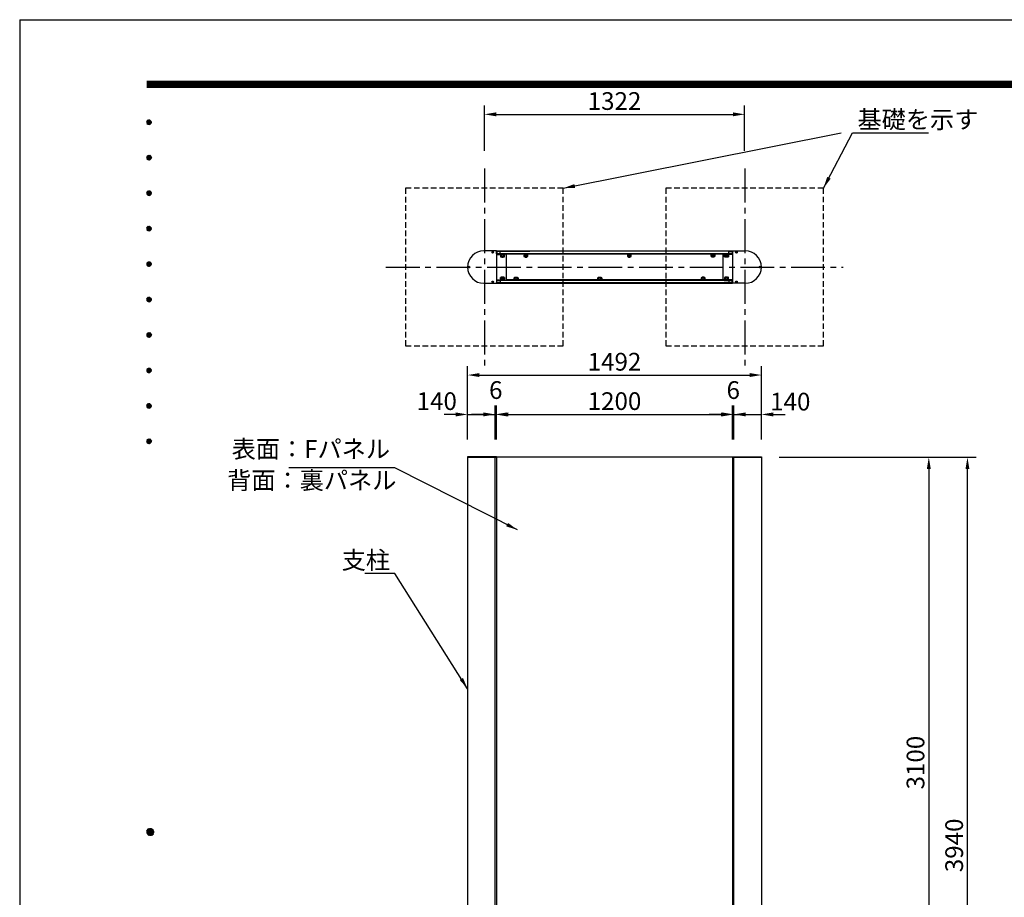
# Model space of a CAD drawing. Extents: x 0 to 12600, y 0 to 8910.
# Drawn here: x 0 to 5001, y 4455 to 8910 of the extents above; entities that cross this region are included whole.
import ezdxf
from ezdxf.enums import TextEntityAlignment as Align

# ---------------------------------------------------------------- set-up
doc = ezdxf.new("R2010")
doc.units = 0
doc.header["$LTSCALE"] = 9
doc.linetypes.add('CENTER2', pattern=[28.575, 19.05, -3.175, 3.175, -3.175])
doc.linetypes.add('HIDDEN2', pattern=[4.7625, 3.175, -1.5875])
doc.layers.get('0').update_dxf_attribs({"linetype": 'CONTINUOUS'})
doc.layers.get('DEFPOINTS').update_dxf_attribs({"linetype": 'CONTINUOUS'})
for name, color, linetype in [('P001', 131, 'CONTINUOUS'), ('P020', 121, 'CONTINUOUS'), ('P901', 135, 'CONTINUOUS'), ('P919', 75, 'CONTINUOUS'), ('P_1CENTER', 2, 'CONTINUOUS'), ('P_2DIM', 6, 'CONTINUOUS'), ('P_5DRAWFRAME', 104, 'CONTINUOUS')]:
    doc.layers.add(name, color=color, linetype=linetype)
doc.styles.add('BIGFONT', font='simplex.shx', dxfattribs={"bigfont": 'bigfont.shx'})
doc.dimstyles.new('DIMBIGFONT$0', dxfattribs={"dimtxt": 3, "dimasz": 2, "dimexe": 1.5, "dimexo": 3, "dimgap": 0.75, "dimtad": 1, "dimdec": 1, "dimdsep": 46, "dimtxsty": 'BIGFONT', "dimcen": 0, "dimclrt": 230, "dimadec": 0, "dimazin": 0, "dimtfac": 0.6, "dimtdec": 1, "dimtmove": 2, "dimatfit": 3, "dimldrblk": 'DOT', "dimfxl": 1, "dimtvp": 1, "dimtolj": 1, "dimarcsym": 0})
doc.dimstyles.new('DIMBIGFONT$7', dxfattribs={"dimtxt": 3, "dimasz": 2, "dimexe": 1.5, "dimexo": 3, "dimgap": 0.75, "dimtad": 1, "dimdec": 1, "dimdsep": 46, "dimtxsty": 'BIGFONT', "dimsah": 1, "dimcen": 0, "dimclrt": 230, "dimadec": 0, "dimazin": 0, "dimtfac": 0.6, "dimtdec": 1, "dimtofl": 0, "dimtmove": 0, "dimatfit": 3, "dimfxl": 1, "dimtvp": 1, "dimtolj": 1, "dimarcsym": 0})

# ---------------------------------------------------------------- blocks, each defined once
blk = doc.blocks.new('DFP3')
at = {"color": 0}
for p, q in [((21.5, 286.6), (408, 286.6)), ((21.5, 286.55), (408, 286.55)), ((21.5, 286.5), (408, 286.5)), ((21.5, 286.45), (408, 286.45)), ((21.5, 286.4), (408, 286.4)), ((408, 286.35), (21.5, 286.35)), ((21.5, 286.3), (408, 286.3)), ((408, 286.25), (21.5, 286.25)), ((21.5, 286.2), (408, 286.2)), ((408, 286.15), (21.5, 286.15)), ((21.5, 286.1), (408, 286.1)), ((21.5, 286.05), (408, 286.05)), ((21.5, 286), (408, 286)), ((21.5, 285.95), (408, 285.95)), ((21.5, 285.9), (408, 285.9)), ((21.5, 285.85), (408, 285.85)), ((21.5, 285.8), (408, 285.8)), ((21.5, 285.75), (408, 285.75)), ((21.5, 285.7), (408, 285.7)), ((408, 285.65), (21.5, 285.65)), ((21.5, 285.6), (408, 285.6)), ((21.5, 279.65), (21.9, 280.05)), ((21.51, 279.73), (21.82, 280.04)), ((21.51, 279.58), (21.97, 280.04)), ((21.82, 280.04), (22.29, 279.57)), ((21.88, 280.05), (22.3, 279.63)), ((21.95, 280.05), (22.3, 279.7)), ((21.5, 279.65), (21.9, 279.25)), ((21.51, 279.72), (21.97, 279.26)), ((21.51, 279.57), (21.82, 279.26)), ((21.52, 279.53), (22.02, 280.03)), ((21.52, 279.77), (22.02, 279.27)), ((21.54, 279.48), (22.07, 280.01)), ((21.54, 279.82), (22.07, 279.29)), ((21.55, 279.84), (21.71, 280)), ((21.55, 279.46), (21.71, 279.3)), ((21.56, 279.43), (22.12, 279.99)), ((21.56, 279.87), (22.12, 279.31)), ((21.59, 279.39), (22.16, 279.96)), ((21.59, 279.91), (22.16, 279.34)), ((21.63, 279.94), (22.19, 279.38)), ((21.63, 279.36), (22.19, 279.92)), ((21.67, 279.98), (22.23, 279.42)), ((21.67, 279.32), (22.23, 279.88)), ((21.71, 280), (22.25, 279.46)), ((21.71, 279.3), (22.25, 279.84)), ((21.76, 280.03), (22.28, 279.51)), ((21.76, 279.27), (22.28, 279.79)), ((21.82, 279.26), (22.29, 279.73)), ((21.88, 279.25), (22.3, 279.67)), ((21.95, 279.25), (22.3, 279.6)), ((22.05, 280.02), (22.27, 279.8)), ((22.05, 279.28), (22.27, 279.5)), ((21.5, 273.65), (21.9, 274.05)), ((21.5, 273.65), (21.9, 273.25)), ((21.51, 273.73), (21.82, 274.04)), ((21.51, 273.58), (21.97, 274.04)), ((21.51, 273.72), (21.97, 273.26)), ((21.51, 273.57), (21.82, 273.26)), ((21.52, 273.53), (22.02, 274.03)), ((21.52, 273.77), (22.02, 273.27)), ((21.54, 273.48), (22.07, 274.01)), ((21.54, 273.82), (22.07, 273.29)), ((21.55, 273.84), (21.71, 274)), ((21.55, 273.46), (21.71, 273.3)), ((21.56, 273.43), (22.12, 273.99)), ((21.56, 273.87), (22.12, 273.31)), ((21.59, 273.39), (22.16, 273.96)), ((21.59, 273.91), (22.16, 273.34)), ((21.63, 273.94), (22.19, 273.38)), ((21.63, 273.36), (22.19, 273.92)), ((21.67, 273.98), (22.23, 273.42)), ((21.67, 273.32), (22.23, 273.88)), ((21.71, 274), (22.25, 273.46)), ((21.71, 273.3), (22.25, 273.84)), ((21.76, 274.03), (22.28, 273.51)), ((21.76, 273.27), (22.28, 273.79)), ((21.82, 274.04), (22.29, 273.57)), ((21.82, 273.26), (22.29, 273.73)), ((21.88, 274.05), (22.3, 273.63)), ((21.88, 273.25), (22.3, 273.67)), ((21.95, 274.05), (22.3, 273.7)), ((21.95, 273.25), (22.3, 273.6)), ((22.05, 274.02), (22.27, 273.8)), ((22.05, 273.28), (22.27, 273.5)), ((21.5, 267.65), (21.9, 268.05)), ((21.5, 267.65), (21.9, 267.25)), ((21.51, 267.73), (21.82, 268.04)), ((21.51, 267.58), (21.97, 268.04)), ((21.51, 267.72), (21.97, 267.26)), ((21.51, 267.57), (21.82, 267.26)), ((21.52, 267.53), (22.02, 268.03)), ((21.52, 267.77), (22.02, 267.27)), ((21.54, 267.48), (22.07, 268.01)), ((21.54, 267.82), (22.07, 267.29)), ((21.55, 267.84), (21.71, 268)), ((21.55, 267.46), (21.71, 267.3)), ((21.56, 267.43), (22.12, 267.99)), ((21.56, 267.87), (22.12, 267.31)), ((21.59, 267.39), (22.16, 267.96)), ((21.59, 267.91), (22.16, 267.34)), ((21.63, 267.94), (22.19, 267.38)), ((21.63, 267.36), (22.19, 267.92)), ((21.67, 267.98), (22.23, 267.42)), ((21.67, 267.32), (22.23, 267.88)), ((21.71, 268), (22.25, 267.46)), ((21.71, 267.3), (22.25, 267.84)), ((21.76, 268.03), (22.28, 267.51)), ((21.76, 267.27), (22.28, 267.79)), ((21.82, 268.04), (22.29, 267.57)), ((21.82, 267.26), (22.29, 267.73)), ((21.88, 268.05), (22.3, 267.63)), ((21.88, 267.25), (22.3, 267.67)), ((21.95, 268.05), (22.3, 267.7)), ((21.95, 267.25), (22.3, 267.6)), ((22.05, 268.02), (22.27, 267.8)), ((22.05, 267.28), (22.27, 267.5)), ((21.5, 261.65), (21.9, 262.05)), ((21.51, 261.73), (21.82, 262.04)), ((21.51, 261.58), (21.97, 262.04)), ((21.51, 261.72), (21.97, 261.26)), ((21.52, 261.53), (22.02, 262.03)), ((21.52, 261.77), (22.02, 261.27)), ((21.54, 261.48), (22.07, 262.01)), ((21.54, 261.82), (22.07, 261.29)), ((21.55, 261.84), (21.71, 262)), ((21.56, 261.43), (22.12, 261.99)), ((21.56, 261.87), (22.12, 261.31)), ((21.59, 261.39), (22.16, 261.96)), ((21.59, 261.91), (22.16, 261.34)), ((21.63, 261.94), (22.19, 261.38)), ((21.63, 261.36), (22.19, 261.92)), ((21.67, 261.98), (22.23, 261.42)), ((21.67, 261.32), (22.23, 261.88)), ((21.71, 262), (22.25, 261.46)), ((21.71, 261.3), (22.25, 261.84)), ((21.76, 262.03), (22.28, 261.51)), ((21.76, 261.27), (22.28, 261.79)), ((21.82, 262.04), (22.29, 261.57)), ((21.82, 261.26), (22.29, 261.73)), ((21.88, 262.05), (22.3, 261.63)), ((21.95, 262.05), (22.3, 261.7)), ((22.05, 262.02), (22.27, 261.8)), ((21.5, 261.65), (21.9, 261.25)), ((21.51, 261.57), (21.82, 261.26)), ((21.55, 261.46), (21.71, 261.3)), ((21.88, 261.25), (22.3, 261.67)), ((21.95, 261.25), (22.3, 261.6)), ((22.05, 261.28), (22.27, 261.5)), ((21.5, 255.65), (21.9, 256.05)), ((21.5, 255.65), (21.9, 255.25)), ((21.51, 255.73), (21.82, 256.04)), ((21.51, 255.58), (21.97, 256.04)), ((21.51, 255.72), (21.97, 255.26)), ((21.51, 255.57), (21.82, 255.26)), ((21.52, 255.53), (22.02, 256.03)), ((21.52, 255.77), (22.02, 255.27)), ((21.54, 255.48), (22.07, 256.01)), ((21.54, 255.82), (22.07, 255.29)), ((21.55, 255.84), (21.71, 256)), ((21.55, 255.46), (21.71, 255.3)), ((21.56, 255.43), (22.12, 255.99)), ((21.56, 255.87), (22.12, 255.31)), ((21.59, 255.39), (22.16, 255.96)), ((21.59, 255.91), (22.16, 255.34)), ((21.63, 255.94), (22.19, 255.38)), ((21.63, 255.36), (22.19, 255.92)), ((21.67, 255.98), (22.23, 255.42)), ((21.67, 255.32), (22.23, 255.88)), ((21.71, 256), (22.25, 255.46)), ((21.71, 255.3), (22.25, 255.84)), ((21.76, 256.03), (22.28, 255.51)), ((21.76, 255.27), (22.28, 255.79)), ((21.82, 256.04), (22.29, 255.57)), ((21.82, 255.26), (22.29, 255.73)), ((21.88, 256.05), (22.3, 255.63)), ((21.88, 255.25), (22.3, 255.67)), ((21.95, 256.05), (22.3, 255.7)), ((21.95, 255.25), (22.3, 255.6)), ((22.05, 256.02), (22.27, 255.8)), ((22.05, 255.28), (22.27, 255.5)), ((21.5, 249.65), (21.9, 250.05)), ((21.51, 249.73), (21.82, 250.04)), ((21.51, 249.58), (21.97, 250.04)), ((21.82, 250.04), (22.29, 249.57)), ((21.88, 250.05), (22.3, 249.63)), ((21.95, 250.05), (22.3, 249.7)), ((21.5, 249.65), (21.9, 249.25)), ((21.51, 249.72), (21.97, 249.26)), ((21.51, 249.57), (21.82, 249.26)), ((21.52, 249.53), (22.02, 250.03)), ((21.52, 249.77), (22.02, 249.27)), ((21.54, 249.48), (22.07, 250.01)), ((21.54, 249.82), (22.07, 249.29)), ((21.55, 249.84), (21.71, 250)), ((21.55, 249.46), (21.71, 249.3)), ((21.56, 249.43), (22.12, 249.99)), ((21.56, 249.87), (22.12, 249.31)), ((21.59, 249.39), (22.16, 249.96)), ((21.59, 249.91), (22.16, 249.34)), ((21.63, 249.94), (22.19, 249.38)), ((21.63, 249.36), (22.19, 249.92)), ((21.67, 249.98), (22.23, 249.42)), ((21.67, 249.32), (22.23, 249.88)), ((21.71, 250), (22.25, 249.46)), ((21.71, 249.3), (22.25, 249.84)), ((21.76, 250.03), (22.28, 249.51)), ((21.76, 249.27), (22.28, 249.79)), ((21.82, 249.26), (22.29, 249.73)), ((21.88, 249.25), (22.3, 249.67)), ((21.95, 249.25), (22.3, 249.6)), ((22.05, 250.02), (22.27, 249.8)), ((22.05, 249.28), (22.27, 249.5)), ((21.5, 243.65), (21.9, 244.05)), ((21.5, 243.65), (21.9, 243.25)), ((21.51, 243.73), (21.82, 244.04)), ((21.51, 243.58), (21.97, 244.04)), ((21.51, 243.72), (21.97, 243.26)), ((21.51, 243.57), (21.82, 243.26)), ((21.52, 243.53), (22.02, 244.03)), ((21.52, 243.77), (22.02, 243.27)), ((21.54, 243.48), (22.07, 244.01)), ((21.54, 243.82), (22.07, 243.29)), ((21.55, 243.84), (21.71, 244)), ((21.55, 243.46), (21.71, 243.3)), ((21.56, 243.43), (22.12, 243.99)), ((21.56, 243.87), (22.12, 243.31)), ((21.59, 243.39), (22.16, 243.96)), ((21.59, 243.91), (22.16, 243.34)), ((21.63, 243.94), (22.19, 243.38)), ((21.63, 243.36), (22.19, 243.92)), ((21.67, 243.98), (22.23, 243.42)), ((21.67, 243.32), (22.23, 243.88)), ((21.71, 244), (22.25, 243.46)), ((21.71, 243.3), (22.25, 243.84)), ((21.76, 244.03), (22.28, 243.51)), ((21.76, 243.27), (22.28, 243.79)), ((21.82, 244.04), (22.29, 243.57)), ((21.82, 243.26), (22.29, 243.73)), ((21.88, 244.05), (22.3, 243.63)), ((21.88, 243.25), (22.3, 243.67)), ((21.95, 244.05), (22.3, 243.7)), ((21.95, 243.25), (22.3, 243.6)), ((22.05, 244.02), (22.27, 243.8)), ((22.05, 243.28), (22.27, 243.5)), ((21.5, 237.65), (21.9, 238.05)), ((21.5, 237.65), (21.9, 237.25)), ((21.51, 237.73), (21.82, 238.04)), ((21.51, 237.58), (21.97, 238.04)), ((21.51, 237.72), (21.97, 237.26)), ((21.51, 237.57), (21.82, 237.26)), ((21.52, 237.53), (22.02, 238.03)), ((21.52, 237.77), (22.02, 237.27)), ((21.54, 237.48), (22.07, 238.01)), ((21.54, 237.82), (22.07, 237.29)), ((21.55, 237.84), (21.71, 238)), ((21.55, 237.46), (21.71, 237.3)), ((21.56, 237.43), (22.12, 237.99)), ((21.56, 237.87), (22.12, 237.31)), ((21.59, 237.39), (22.16, 237.96)), ((21.59, 237.91), (22.16, 237.34)), ((21.63, 237.94), (22.19, 237.38)), ((21.63, 237.36), (22.19, 237.92)), ((21.67, 237.98), (22.23, 237.42)), ((21.67, 237.32), (22.23, 237.88)), ((21.71, 238), (22.25, 237.46)), ((21.71, 237.3), (22.25, 237.84)), ((21.76, 238.03), (22.28, 237.51)), ((21.76, 237.27), (22.28, 237.79)), ((21.82, 238.04), (22.29, 237.57)), ((21.82, 237.26), (22.29, 237.73)), ((21.88, 238.05), (22.3, 237.63)), ((21.88, 237.25), (22.3, 237.67)), ((21.95, 238.05), (22.3, 237.7)), ((21.95, 237.25), (22.3, 237.6)), ((22.05, 238.02), (22.27, 237.8)), ((22.05, 237.28), (22.27, 237.5)), ((21.5, 231.65), (21.9, 232.05)), ((21.51, 231.73), (21.82, 232.04)), ((21.51, 231.58), (21.97, 232.04)), ((21.51, 231.72), (21.97, 231.26)), ((21.52, 231.53), (22.02, 232.03)), ((21.52, 231.77), (22.02, 231.27)), ((21.54, 231.48), (22.07, 232.01)), ((21.54, 231.82), (22.07, 231.29)), ((21.55, 231.84), (21.71, 232)), ((21.56, 231.43), (22.12, 231.99)), ((21.56, 231.87), (22.12, 231.31)), ((21.59, 231.39), (22.16, 231.96)), ((21.59, 231.91), (22.16, 231.34)), ((21.63, 231.94), (22.19, 231.38)), ((21.63, 231.36), (22.19, 231.92)), ((21.67, 231.98), (22.23, 231.42)), ((21.67, 231.32), (22.23, 231.88)), ((21.71, 232), (22.25, 231.46)), ((21.71, 231.3), (22.25, 231.84)), ((21.76, 232.03), (22.28, 231.51)), ((21.76, 231.27), (22.28, 231.79)), ((21.82, 232.04), (22.29, 231.57)), ((21.82, 231.26), (22.29, 231.73)), ((21.88, 232.05), (22.3, 231.63)), ((21.95, 232.05), (22.3, 231.7)), ((22.05, 232.02), (22.27, 231.8)), ((21.5, 231.65), (21.9, 231.25)), ((21.51, 231.57), (21.82, 231.26)), ((21.55, 231.46), (21.71, 231.3)), ((21.88, 231.25), (22.3, 231.67)), ((21.95, 231.25), (22.3, 231.6)), ((22.05, 231.28), (22.27, 231.5)), ((21.5, 225.65), (21.9, 226.05)), ((21.5, 225.65), (21.9, 225.25)), ((21.51, 225.73), (21.82, 226.04)), ((21.51, 225.58), (21.97, 226.04)), ((21.51, 225.72), (21.97, 225.26)), ((21.51, 225.57), (21.82, 225.26)), ((21.52, 225.53), (22.02, 226.03)), ((21.52, 225.77), (22.02, 225.27)), ((21.54, 225.48), (22.07, 226.01)), ((21.54, 225.82), (22.07, 225.29)), ((21.55, 225.84), (21.71, 226)), ((21.55, 225.46), (21.71, 225.3)), ((21.56, 225.43), (22.12, 225.99)), ((21.56, 225.87), (22.12, 225.31)), ((21.59, 225.39), (22.16, 225.96)), ((21.59, 225.91), (22.16, 225.34)), ((21.63, 225.94), (22.19, 225.38)), ((21.63, 225.36), (22.19, 225.92)), ((21.67, 225.98), (22.23, 225.42)), ((21.67, 225.32), (22.23, 225.88)), ((21.71, 226), (22.25, 225.46)), ((21.71, 225.3), (22.25, 225.84)), ((21.76, 226.03), (22.28, 225.51)), ((21.76, 225.27), (22.28, 225.79)), ((21.82, 226.04), (22.29, 225.57)), ((21.82, 225.26), (22.29, 225.73)), ((21.88, 226.05), (22.3, 225.63)), ((21.88, 225.25), (22.3, 225.67)), ((21.95, 226.05), (22.3, 225.7)), ((21.95, 225.25), (22.3, 225.6)), ((22.05, 226.02), (22.27, 225.8)), ((22.05, 225.28), (22.27, 225.5)), ((21.5, 159.55), (22.1, 160.15)), ((21.5, 159.48), (22.17, 160.15)), ((21.5, 159.63), (22.02, 160.15)), ((21.51, 159.42), (22.23, 160.14)), ((21.52, 159.71), (21.94, 160.13)), ((21.53, 159.37), (22.28, 160.12)), ((21.55, 159.32), (22.33, 160.1)), ((21.57, 159.83), (21.82, 160.08)), ((21.57, 159.27), (22.38, 160.08)), ((21.6, 159.22), (22.43, 160.05)), ((21.63, 159.18), (22.47, 160.02)), ((21.73, 160.02), (22.57, 159.18)), ((21.77, 160.05), (22.6, 159.22)), ((21.82, 160.08), (22.63, 159.27)), ((21.87, 160.1), (22.65, 159.32)), ((21.92, 160.12), (22.67, 159.37)), ((21.97, 160.14), (22.69, 159.42)), ((22.03, 160.15), (22.7, 159.48)), ((22.1, 160.15), (22.7, 159.55)), ((22.18, 160.14), (22.69, 159.63)), ((22.27, 160.13), (22.68, 159.72)), ((22.39, 160.08), (22.63, 159.84)), ((21.5, 159.62), (22.17, 158.95)), ((21.5, 159.55), (22.1, 158.95)), ((21.5, 159.47), (22.02, 158.95)), ((21.51, 159.68), (22.23, 158.96)), ((21.52, 159.39), (21.94, 158.97)), ((21.53, 159.73), (22.28, 158.98)), ((21.55, 159.78), (22.33, 159)), ((21.57, 159.83), (22.38, 159.02)), ((21.57, 159.27), (21.82, 159.02)), ((21.6, 159.88), (22.43, 159.05)), ((21.63, 159.92), (22.47, 159.08)), ((21.66, 159.14), (22.51, 159.99)), ((21.66, 159.96), (22.51, 159.11)), ((21.69, 159.99), (22.54, 159.14)), ((21.69, 159.11), (22.54, 159.96)), ((21.73, 159.08), (22.57, 159.92)), ((21.77, 159.05), (22.6, 159.88)), ((21.82, 159.02), (22.63, 159.83)), ((21.87, 159), (22.65, 159.78)), ((21.92, 158.98), (22.67, 159.73)), ((21.97, 158.96), (22.69, 159.68)), ((22.03, 158.95), (22.7, 159.62)), ((22.1, 158.95), (22.7, 159.55)), ((22.18, 158.96), (22.69, 159.47)), ((22.27, 158.97), (22.68, 159.38)), ((22.39, 159.02), (22.63, 159.26))]:
    blk.add_line(p, q, dxfattribs=at)
at = {"layer": 'DEFPOINTS', "color": 0}
for q in [(0, 0), (420, 297)]:
    blk.add_line((0, 297), q, dxfattribs=at)
at = {"color": 83, "ltscale": 0.5, "style": 'BIGFONT', "flags": 8}
for tag, p in [('REV04', (26.47, 27.61)), ('REV03', (26.47, 21.7)), ('REV02', (26.47, 15.58)), ('REV01', (26.47, 10.33))]:
    blk.add_attdef(tag, text='', height=2, dxfattribs=at).set_placement(p, align=Align.BOTTOM_LEFT)
for tag, p in [('REVD4', (80.98, 27.61)), ('R4D', (92.67, 27.61)), ('R4C', (101.8, 27.61)), ('R4A', (110.92, 27.61)), ('REVD3', (80.98, 21.7)), ('R3D', (92.67, 21.7)), ('R3C', (101.8, 21.7)), ('R3A', (110.92, 21.7)), ('REVD2', (80.98, 15.58)), ('R2D', (92.67, 15.58)), ('R2C', (101.8, 15.58)), ('R2A', (110.92, 15.58)), ('REVD1', (80.98, 10.33)), ('R1D', (92.67, 10.33)), ('R1C', (101.8, 10.33)), ('R1A', (110.92, 10.33))]:
    blk.add_attdef(tag, text='', height=2, dxfattribs=at).set_placement(p, align=Align.BOTTOM_CENTER)
at = {"color": 83, "style": 'BIGFONT'}
for tag, height, p in [('PROJECT1', 4, (283.38, 25.6)), ('DATE', 3, (344.68, 25.84)), ('SCALE', 3, (379.68, 25.84)), ('PROJECT2', 4, (284.2, 17.84)), ('PROJECT3', 4, (284.2, 10.57)), ('DWGNO', 3, (358.68, 10.57))]:
    blk.add_attdef(tag, text='', height=height, dxfattribs=at).set_placement(p, align=Align.BOTTOM_CENTER)
blk = doc.blocks.new('*D9')
at = {"layer": 'DEFPOINTS', "color": 0}
for p in [(3767, 6688.7), (3767, 3588.7), (4617.2, 3588.7)]:
    blk.add_point(p, dxfattribs=at)
at = {"layer": 'P_2DIM', "color": 0, "lineweight": -2}
for p, q in [((3857, 6688.7), (4662.2, 6688.7)), ((4617.2, 6628.7), (4617.2, 3648.7)), ((3857, 3588.7), (4662.2, 3588.7))]:
    blk.add_line(p, q, dxfattribs=at)
at = {"layer": 'P_2DIM', "color": 0}
for points in [[(4607.2, 6628.7), (4627.2, 6628.7), (4617.2, 6688.7)], [(4607.2, 3648.7), (4627.2, 3648.7), (4617.2, 3588.7)]]:
    blk.add_solid(points, dxfattribs=at)
at = {"layer": 'P_2DIM', "color": 230, "insert": (4549.7, 5138.7), "char_height": 90, "attachment_point": 5, "rotation": 90, "style": 'BIGFONT'}
blk.add_mtext('\\A1;3100', dxfattribs=at)
blk = doc.blocks.new('_DOT')
at = {"color": 0, "linetype": 'ByBlock'}
blk.add_line((-0.5, 0), (-1, 0), dxfattribs=at)
at = {"color": 0, "linetype": 'ByBlock', "const_width": 0.5}
blk.add_lwpolyline([(-0.25, 0, 1), (0.25, 0, 1)], format="xyb", close=True, dxfattribs=at)
blk = doc.blocks.new('*D10')
at = {"layer": 'DEFPOINTS', "color": 0}
for p in [(3767, 6688.7), (4813.5, 6688.7), (3767, 2748.7)]:
    blk.add_point(p, dxfattribs=at)
at = {"layer": 'P_2DIM', "color": 0, "lineweight": -2}
for p, q in [((3857, 6688.7), (4858.5, 6688.7)), ((4813.5, 2808.7), (4813.5, 6628.7)), ((3857, 2748.7), (4858.5, 2748.7))]:
    blk.add_line(p, q, dxfattribs=at)
at = {"layer": 'P_2DIM', "color": 0}
for points in [[(4803.5, 6628.7), (4823.5, 6628.7), (4813.5, 6688.7)], [(4803.5, 2808.7), (4823.5, 2808.7), (4813.5, 2748.7)]]:
    blk.add_solid(points, dxfattribs=at)
at = {"layer": 'P_2DIM', "color": 230, "insert": (4746, 4718.7), "char_height": 90, "attachment_point": 5, "rotation": 90, "style": 'BIGFONT'}
blk.add_mtext('\\A1;3940', dxfattribs=at)
blk = doc.blocks.new('*D13')
at = {"layer": 'DEFPOINTS', "color": 0}
for p in [(3621, 6906.2), (2421, 6688.7), (3621, 6688.7)]:
    blk.add_point(p, dxfattribs=at)
at = {"layer": 'P_2DIM', "color": 0, "lineweight": -2}
for p, q in [((2421, 6778.7), (2421, 6951.2)), ((3621, 6778.7), (3621, 6951.2)), ((2481, 6906.2), (3561, 6906.2))]:
    blk.add_line(p, q, dxfattribs=at)
at = {"layer": 'P_2DIM', "color": 0}
for points in [[(2481, 6916.2), (2481, 6896.2), (2421, 6906.2)], [(3561, 6916.2), (3561, 6896.2), (3621, 6906.2)]]:
    blk.add_solid(points, dxfattribs=at)
at = {"layer": 'P_2DIM', "color": 230, "insert": (3021, 6973.7), "char_height": 90, "attachment_point": 5, "style": 'BIGFONT'}
blk.add_mtext('\\A1;1200', dxfattribs=at)
blk = doc.blocks.new('*D14')
at = {"layer": 'DEFPOINTS', "color": 0}
for p in [(3767, 7106.2), (2275, 6688.7), (3767, 6688.7)]:
    blk.add_point(p, dxfattribs=at)
at = {"layer": 'P_2DIM', "color": 0, "lineweight": -2}
for p, q in [((2275, 6778.7), (2275, 7151.2)), ((3767, 6778.7), (3767, 7151.2)), ((2335, 7106.2), (3707, 7106.2))]:
    blk.add_line(p, q, dxfattribs=at)
at = {"layer": 'P_2DIM', "color": 0}
for points in [[(2335, 7116.2), (2335, 7096.2), (2275, 7106.2)], [(3707, 7116.2), (3707, 7096.2), (3767, 7106.2)]]:
    blk.add_solid(points, dxfattribs=at)
at = {"layer": 'P_2DIM', "color": 230, "insert": (3021, 7173.7), "char_height": 90, "attachment_point": 5, "style": 'BIGFONT'}
blk.add_mtext('\\A1;1492', dxfattribs=at)
blk = doc.blocks.new('*D15')
at = {"layer": 'DEFPOINTS', "color": 0}
for p in [(2421, 6906.2), (2415, 6688.7), (2421, 6691.7)]:
    blk.add_point(p, dxfattribs=at)
at = {"layer": 'P_2DIM', "color": 0, "lineweight": -2}
for p, q in [((2415, 6778.7), (2415, 6951.2)), ((2421, 6781.7), (2421, 6951.2)), ((2355, 6906.2), (2295, 6906.2)), ((2415, 6906.2), (2421, 6906.2)), ((2481, 6906.2), (2541, 6906.2))]:
    blk.add_line(p, q, dxfattribs=at)
at = {"layer": 'P_2DIM', "color": 0}
for points in [[(2355, 6916.2), (2355, 6896.2), (2415, 6906.2)], [(2481, 6916.2), (2481, 6896.2), (2421, 6906.2)]]:
    blk.add_solid(points, dxfattribs=at)
at = {"layer": 'P_2DIM', "color": 230, "insert": (2418, 7029.9), "char_height": 90, "attachment_point": 5, "style": 'BIGFONT'}
blk.add_mtext('\\A1;6', dxfattribs=at)
blk = doc.blocks.new('*D16')
at = {"layer": 'DEFPOINTS', "color": 0}
for p in [(2415, 6906.2), (2275, 6688.7), (2415, 6688.7)]:
    blk.add_point(p, dxfattribs=at)
at = {"layer": 'P_2DIM', "color": 0, "lineweight": -2}
for p, q in [((2275, 6778.7), (2275, 6951.2)), ((2415, 6778.7), (2415, 6951.2)), ((2215, 6906.2), (2155, 6906.2)), ((2275, 6906.2), (2415, 6906.2)), ((2475, 6906.2), (2535, 6906.2))]:
    blk.add_line(p, q, dxfattribs=at)
at = {"layer": 'P_2DIM', "color": 0}
for points in [[(2215, 6916.2), (2215, 6896.2), (2275, 6906.2)], [(2475, 6916.2), (2475, 6896.2), (2415, 6906.2)]]:
    blk.add_solid(points, dxfattribs=at)
at = {"layer": 'P_2DIM', "color": 230, "insert": (2118.3, 6973.6), "char_height": 90, "attachment_point": 5, "style": 'BIGFONT'}
blk.add_mtext('\\A1;140', dxfattribs=at)
blk = doc.blocks.new('*D18')
at = {"layer": 'DEFPOINTS', "color": 0}
for p in [(3627, 6906.2), (3621, 6688.7), (3627, 6688.7)]:
    blk.add_point(p, dxfattribs=at)
at = {"layer": 'P_2DIM', "color": 0, "lineweight": -2}
for p, q in [((3621, 6778.7), (3621, 6951.2)), ((3627, 6778.7), (3627, 6951.2)), ((3561, 6906.2), (3501, 6906.2)), ((3621, 6906.2), (3627, 6906.2)), ((3687, 6906.2), (3747, 6906.2))]:
    blk.add_line(p, q, dxfattribs=at)
at = {"layer": 'P_2DIM', "color": 0}
for points in [[(3561, 6916.2), (3561, 6896.2), (3621, 6906.2)], [(3687, 6916.2), (3687, 6896.2), (3627, 6906.2)]]:
    blk.add_solid(points, dxfattribs=at)
at = {"layer": 'P_2DIM', "color": 230, "insert": (3624, 7029.9), "char_height": 90, "attachment_point": 5, "style": 'BIGFONT'}
blk.add_mtext('\\A1;6', dxfattribs=at)
blk = doc.blocks.new('*D19')
at = {"layer": 'DEFPOINTS', "color": 0}
for p in [(3767, 6906.2), (3627, 6688.7), (3767, 6688.7)]:
    blk.add_point(p, dxfattribs=at)
at = {"layer": 'P_2DIM', "color": 0, "lineweight": -2}
for p, q in [((3627, 6778.7), (3627, 6951.2)), ((3767, 6778.7), (3767, 6951.2)), ((3567, 6906.2), (3507, 6906.2)), ((3627, 6906.2), (3767, 6906.2)), ((3827, 6906.2), (3887, 6906.2))]:
    blk.add_line(p, q, dxfattribs=at)
at = {"layer": 'P_2DIM', "color": 0}
for points in [[(3567, 6916.2), (3567, 6896.2), (3627, 6906.2)], [(3827, 6916.2), (3827, 6896.2), (3767, 6906.2)]]:
    blk.add_solid(points, dxfattribs=at)
at = {"layer": 'P_2DIM', "color": 230, "insert": (3913.7, 6971.2), "char_height": 90, "attachment_point": 5, "style": 'BIGFONT'}
blk.add_mtext('\\A1;140', dxfattribs=at)
blk = doc.blocks.new('*D20')
at = {"layer": 'DEFPOINTS', "color": 0}
for p in [(3682, 8429.6), (2360, 8154.2), (3682, 8154.2)]:
    blk.add_point(p, dxfattribs=at)
at = {"layer": 'P_2DIM', "color": 0, "lineweight": -2}
for p, q in [((2360, 8244.2), (2360, 8474.6)), ((3682, 8244.2), (3682, 8474.6)), ((2420, 8429.6), (3622, 8429.6))]:
    blk.add_line(p, q, dxfattribs=at)
at = {"layer": 'P_2DIM', "color": 0}
for points in [[(2420, 8439.6), (2420, 8419.6), (2360, 8429.6)], [(3622, 8439.6), (3622, 8419.6), (3682, 8429.6)]]:
    blk.add_solid(points, dxfattribs=at)
at = {"layer": 'P_2DIM', "color": 230, "insert": (3021, 8497.1), "char_height": 90, "attachment_point": 5, "style": 'BIGFONT'}
blk.add_mtext('\\A1;1322', dxfattribs=at)
blk = doc.blocks.new('ACADutil3011322-1142')
at = {"layer": 'P020'}
for p, q in [((-1.4, 1.4), (1.4, -1.4)), ((1.4, 1.4), (-1.4, -1.4))]:
    blk.add_line(p, q, dxfattribs=at)
blk.add_circle((0, 0), 4, dxfattribs=at)
blk = doc.blocks.new('ACADutil3011323-0307')
at = {"layer": 'P020'}
for p, q in [((-1.4, 1.4), (1.4, -1.4)), ((1.4, 1.4), (-1.4, -1.4))]:
    blk.add_line(p, q, dxfattribs=at)
blk.add_circle((0, 0), 4, dxfattribs=at)
blk = doc.blocks.new('ACADutil3011323-1729')
at = {"layer": 'P020'}
for p, q in [((-1.4, 1.4), (1.4, -1.4)), ((1.4, 1.4), (-1.4, -1.4))]:
    blk.add_line(p, q, dxfattribs=at)
blk.add_circle((0, 0), 4, dxfattribs=at)

msp = doc.modelspace()

# ---------------------------------------------------------------- linework, layer by layer
at = {"layer": 'P001'}
for p, q in [((2421.03, 7736.74), (2357.53, 7736.74)), ((2421.03, 7736.74), (2421.03, 7571.74)), ((2421.03, 7736.24), (3621.03, 7736.24)), ((3621.03, 7734.74), (2421.03, 7734.74)), ((2441.03, 7734.74), (2590.8, 7734.74)), ((2441.03, 7721.74), (2441.03, 7734.74)), ((2590.8, 7721.74), (2441.03, 7721.74)), ((3621.03, 7721.74), (2471.03, 7721.74)), ((2471.03, 7721.74), (2471.03, 7586.74)), ((3571.03, 7719.74), (2471.03, 7719.74)), ((3571.03, 7721.74), (3571.03, 7586.74)), ((3577.03, 7719.24), (3577.03, 7721.24)), ((3577.53, 7721.74), (3621.03, 7721.74)), ((3589.73, 7718.74), (3577.53, 7718.74)), ((3621.03, 7718.74), (3590.33, 7718.74)), ((3601.03, 7721.74), (3601.03, 7734.74)), ((3621.03, 7736.74), (3621.03, 7571.74)), ((3621.03, 7736.74), (3684.53, 7736.74)), ((2357.53, 7571.74), (2421.03, 7571.74)), ((3621.03, 7573.74), (2421.03, 7573.74)), ((2421.03, 7572.24), (3621.03, 7572.24)), ((2590.8, 7586.74), (2441.03, 7586.74)), ((2441.03, 7586.74), (2441.03, 7573.74)), ((2441.03, 7573.74), (2590.8, 7573.74)), ((3571.03, 7588.74), (2471.03, 7588.74)), ((3621.03, 7586.74), (2471.03, 7586.74)), ((3577.03, 7589.24), (3577.03, 7587.24)), ((3589.73, 7589.74), (3577.53, 7589.74)), ((3577.53, 7586.74), (3621.03, 7586.74)), ((3590.03, 7589.44), (3589.73, 7589.74)), ((3590.33, 7589.74), (3590.03, 7589.44)), ((3621.03, 7589.74), (3590.33, 7589.74)), ((3601.03, 7586.74), (3601.03, 7573.74)), ((3684.53, 7571.74), (3621.03, 7571.74)), ((2415.03, 6688.66), (2275.03, 6688.66)), ((3621.03, 6688.66), (2416.03, 6688.66)), ((2421.03, 6688.66), (2421.03, 2753.66)), ((3621.03, 6688.66), (3621.03, 2753.66)), ((3627.03, 6688.66), (3767.03, 6688.66))]:
    msp.add_line(p, q, dxfattribs=at)
for points in [[(2421.03, 7734.74), (2441.03, 7734.74), (2441.03, 7732.74), (2423.03, 7732.74), (2423.03, 7721.74), (2421.03, 7721.74)], [(3621.03, 7734.74), (3601.03, 7734.74), (3601.03, 7732.74), (3619.03, 7732.74), (3619.03, 7721.74), (3621.03, 7721.74)], [(2421.03, 7573.74), (2441.03, 7573.74), (2441.03, 7575.74), (2423.03, 7575.74), (2423.03, 7586.74), (2421.03, 7586.74)], [(3621.03, 7573.74), (3601.03, 7573.74), (3601.03, 7575.74), (3619.03, 7575.74), (3619.03, 7586.74), (3621.03, 7586.74)], [(2275.03, 6688.66), (2421.03, 6688.66), (2421.03, 6691.66), (2275.03, 6691.66)], [(2275.03, 1698.66), (2415.03, 1698.66), (2415.03, 6688.66), (2275.03, 6688.66)], [(3767.03, 6688.66), (3621.03, 6688.66), (3621.03, 6691.66), (3767.03, 6691.66)], [(3767.03, 1698.66), (3627.03, 1698.66), (3627.03, 6688.66), (3767.03, 6688.66)]]:
    msp.add_lwpolyline(points, close=True, dxfattribs=at)
for points in [[(2421.03, 7718.74), (2451.73, 7718.74), (2452.03, 7719.04), (2452.33, 7718.74), (2464.53, 7718.74, 0.4142136), (2465.03, 7719.24), (2465.03, 7721.24, 0.4142136), (2464.53, 7721.74), (2421.03, 7721.74)], [(2421.03, 7589.74), (2451.73, 7589.74), (2452.03, 7589.44), (2452.33, 7589.74), (2464.53, 7589.74, -0.4142136), (2465.03, 7589.24), (2465.03, 7587.24, -0.4142136), (2464.53, 7586.74), (2421.03, 7586.74)]]:
    msp.add_lwpolyline(points, format="xyb", dxfattribs=at)
for centre, radius, start, end in [((2357.53, 7654.24), 82.5, 90, 270), ((3577.53, 7721.24), 0.5, 90, 180), ((3577.53, 7719.24), 0.5, 180, 270), ((3684.53, 7654.24), 82.5, 270, 90), ((3577.53, 7589.24), 0.5, 90, 180), ((3577.53, 7587.24), 0.5, 180, 270)]:
    msp.add_arc(centre, radius, start, end, dxfattribs=at)
at = {"layer": 'P901'}
for p, q in [((2441.53, 7718.74), (2441.53, 7716.74)), ((2462.53, 7718.74), (2441.53, 7718.74)), ((2462.53, 7716.74), (2441.53, 7716.74)), ((2442.21, 7714.24), (2442.21, 7707.04)), ((2461.84, 7714.24), (2442.21, 7714.24)), ((2442.83, 7716.74), (2442.83, 7714.24)), ((2459.39, 7706.24), (2444.67, 7706.24)), ((2447.03, 7706.24), (2447.03, 7705.74)), ((2447.03, 7705.74), (2448.03, 7704.74)), ((2447.03, 7705.74), (2457.03, 7705.74)), ((2447.12, 7714.24), (2447.12, 7707.04)), ((2448.03, 7706.24), (2448.03, 7704.74)), ((2448.03, 7704.74), (2456.03, 7704.74)), ((2456.03, 7706.24), (2456.03, 7704.74)), ((2456.03, 7704.74), (2457.03, 7705.74)), ((2456.94, 7714.24), (2456.94, 7707.04)), ((2457.03, 7705.74), (2457.03, 7706.24)), ((2461.23, 7714.24), (2461.23, 7716.74)), ((2461.84, 7707.04), (2461.84, 7714.24)), ((2462.53, 7716.74), (2462.53, 7718.74)), ((2560.53, 7719.74), (2560.53, 7717.74)), ((2581.53, 7719.74), (2560.53, 7719.74)), ((2581.53, 7717.74), (2560.53, 7717.74)), ((2580.84, 7715.24), (2561.21, 7715.24)), ((2561.21, 7715.24), (2561.21, 7708.04)), ((2561.83, 7717.74), (2561.83, 7715.24)), ((2578.39, 7707.24), (2563.67, 7707.24)), ((2566.03, 7707.24), (2566.03, 7705.74)), ((2566.03, 7705.74), (2567.03, 7704.74)), ((2566.03, 7705.74), (2576.03, 7705.74)), ((2566.12, 7715.24), (2566.12, 7708.04)), ((2567.03, 7707.24), (2567.03, 7704.74)), ((2567.03, 7704.74), (2575.03, 7704.74)), ((2575.03, 7707.24), (2575.03, 7704.74)), ((2575.03, 7704.74), (2576.03, 7705.74)), ((2575.94, 7715.24), (2575.94, 7708.04)), ((2576.03, 7705.74), (2576.03, 7707.24)), ((2580.23, 7715.24), (2580.23, 7717.74)), ((2580.84, 7708.04), (2580.84, 7715.24)), ((2581.53, 7717.74), (2581.53, 7719.74)), ((3085.53, 7719.74), (3085.53, 7717.74)), ((3106.53, 7719.74), (3085.53, 7719.74)), ((3106.53, 7717.74), (3085.53, 7717.74)), ((3105.84, 7715.24), (3086.21, 7715.24)), ((3086.21, 7715.24), (3086.21, 7708.04)), ((3086.83, 7717.74), (3086.83, 7715.24)), ((3103.39, 7707.24), (3088.67, 7707.24)), ((3091.03, 7707.24), (3091.03, 7705.74)), ((3091.03, 7705.74), (3092.03, 7704.74)), ((3091.03, 7705.74), (3101.03, 7705.74)), ((3091.12, 7715.24), (3091.12, 7708.04)), ((3092.03, 7707.24), (3092.03, 7704.74)), ((3092.03, 7704.74), (3100.03, 7704.74)), ((3100.03, 7707.24), (3100.03, 7704.74)), ((3100.03, 7704.74), (3101.03, 7705.74)), ((3100.94, 7715.24), (3100.94, 7708.04)), ((3101.03, 7705.74), (3101.03, 7707.24)), ((3105.23, 7715.24), (3105.23, 7717.74)), ((3105.84, 7708.04), (3105.84, 7715.24)), ((3106.53, 7717.74), (3106.53, 7719.74)), ((3510.53, 7719.74), (3531.53, 7719.74)), ((3510.53, 7717.74), (3510.53, 7719.74)), ((3510.53, 7717.74), (3531.53, 7717.74)), ((3511.21, 7715.24), (3530.84, 7715.24)), ((3511.21, 7708.04), (3511.21, 7715.24)), ((3511.83, 7715.24), (3511.83, 7717.74)), ((3513.67, 7707.24), (3528.39, 7707.24)), ((3516.03, 7705.74), (3516.03, 7707.24)), ((3517.03, 7704.74), (3516.03, 7705.74)), ((3526.03, 7705.74), (3516.03, 7705.74)), ((3516.12, 7715.24), (3516.12, 7708.04)), ((3517.03, 7707.24), (3517.03, 7704.74)), ((3525.03, 7704.74), (3517.03, 7704.74)), ((3525.03, 7707.24), (3525.03, 7704.74)), ((3526.03, 7705.74), (3525.03, 7704.74)), ((3525.94, 7715.24), (3525.94, 7708.04)), ((3526.03, 7707.24), (3526.03, 7705.74)), ((3530.23, 7717.74), (3530.23, 7715.24)), ((3530.84, 7715.24), (3530.84, 7708.04)), ((3531.53, 7719.74), (3531.53, 7717.74)), ((3579.53, 7718.74), (3600.53, 7718.74)), ((3579.53, 7716.74), (3579.53, 7718.74)), ((3579.53, 7716.74), (3600.53, 7716.74)), ((3580.21, 7714.24), (3599.84, 7714.24)), ((3580.21, 7707.04), (3580.21, 7714.24)), ((3580.83, 7714.24), (3580.83, 7716.74)), ((3582.67, 7706.24), (3597.39, 7706.24)), ((3585.03, 7705.74), (3585.03, 7706.24)), ((3595.03, 7705.74), (3585.03, 7705.74)), ((3586.03, 7704.74), (3585.03, 7705.74)), ((3585.12, 7714.24), (3585.12, 7707.04)), ((3586.03, 7706.24), (3586.03, 7704.74)), ((3594.03, 7704.74), (3586.03, 7704.74)), ((3590.03, 7719.04), (3589.73, 7718.74)), ((3590.33, 7718.74), (3590.03, 7719.04)), ((3594.03, 7706.24), (3594.03, 7704.74)), ((3595.03, 7705.74), (3594.03, 7704.74)), ((3594.94, 7714.24), (3594.94, 7707.04)), ((3595.03, 7706.24), (3595.03, 7705.74)), ((3599.23, 7716.74), (3599.23, 7714.24)), ((3599.84, 7714.24), (3599.84, 7707.04)), ((3600.53, 7718.74), (3600.53, 7716.74)), ((2442.21, 7594.24), (2442.21, 7601.44)), ((2459.39, 7602.24), (2444.67, 7602.24)), ((2447.03, 7602.74), (2448.03, 7603.74)), ((2447.03, 7602.74), (2457.03, 7602.74)), ((2447.03, 7602.24), (2447.03, 7602.74)), ((2447.12, 7594.24), (2447.12, 7601.44)), ((2448.03, 7603.74), (2456.03, 7603.74)), ((2448.03, 7602.24), (2448.03, 7603.74)), ((2456.03, 7603.74), (2457.03, 7602.74)), ((2456.03, 7602.24), (2456.03, 7603.74)), ((2456.94, 7594.24), (2456.94, 7601.44)), ((2457.03, 7602.74), (2457.03, 7602.24)), ((2461.84, 7601.44), (2461.84, 7594.24)), ((2528.39, 7601.24), (2513.67, 7601.24)), ((2516.03, 7602.74), (2517.03, 7603.74)), ((2516.03, 7602.74), (2526.03, 7602.74)), ((2516.03, 7601.24), (2516.03, 7602.74)), ((2517.03, 7603.74), (2525.03, 7603.74)), ((2517.03, 7601.24), (2517.03, 7603.74)), ((2525.03, 7601.24), (2525.03, 7603.74)), ((2525.03, 7603.74), (2526.03, 7602.74)), ((2526.03, 7602.74), (2526.03, 7601.24)), ((2953.39, 7601.24), (2938.67, 7601.24)), ((2941.03, 7602.74), (2942.03, 7603.74)), ((2941.03, 7602.74), (2951.03, 7602.74)), ((2941.03, 7601.24), (2941.03, 7602.74)), ((2942.03, 7603.74), (2950.03, 7603.74)), ((2942.03, 7601.24), (2942.03, 7603.74)), ((2950.03, 7601.24), (2950.03, 7603.74)), ((2950.03, 7603.74), (2951.03, 7602.74)), ((2951.03, 7602.74), (2951.03, 7601.24)), ((3463.67, 7601.24), (3478.39, 7601.24)), ((3467.03, 7603.74), (3466.03, 7602.74)), ((3466.03, 7602.74), (3466.03, 7601.24)), ((3476.03, 7602.74), (3466.03, 7602.74)), ((3467.03, 7601.24), (3467.03, 7603.74)), ((3475.03, 7603.74), (3467.03, 7603.74)), ((3476.03, 7602.74), (3475.03, 7603.74)), ((3475.03, 7601.24), (3475.03, 7603.74)), ((3476.03, 7601.24), (3476.03, 7602.74)), ((3580.21, 7601.44), (3580.21, 7594.24)), ((3582.67, 7602.24), (3597.39, 7602.24)), ((3586.03, 7603.74), (3585.03, 7602.74)), ((3585.03, 7602.74), (3585.03, 7602.24)), ((3595.03, 7602.74), (3585.03, 7602.74)), ((3585.12, 7594.24), (3585.12, 7601.44)), ((3586.03, 7602.24), (3586.03, 7603.74)), ((3594.03, 7603.74), (3586.03, 7603.74)), ((3594.03, 7602.24), (3594.03, 7603.74)), ((3595.03, 7602.74), (3594.03, 7603.74)), ((3594.94, 7594.24), (3594.94, 7601.44)), ((3595.03, 7602.24), (3595.03, 7602.74)), ((3599.84, 7594.24), (3599.84, 7601.44)), ((2462.53, 7591.74), (2441.53, 7591.74)), ((2441.53, 7589.74), (2441.53, 7591.74)), ((2462.53, 7589.74), (2441.53, 7589.74)), ((2461.84, 7594.24), (2442.21, 7594.24)), ((2442.83, 7591.74), (2442.83, 7594.24)), ((2461.23, 7594.24), (2461.23, 7591.74)), ((2462.53, 7591.74), (2462.53, 7589.74)), ((2531.53, 7590.74), (2510.53, 7590.74)), ((2510.53, 7588.74), (2510.53, 7590.74)), ((2531.53, 7588.74), (2510.53, 7588.74)), ((2511.21, 7593.24), (2511.21, 7600.44)), ((2530.84, 7593.24), (2511.21, 7593.24)), ((2511.83, 7590.74), (2511.83, 7593.24)), ((2516.12, 7593.24), (2516.12, 7600.44)), ((2525.94, 7593.24), (2525.94, 7600.44)), ((2530.23, 7593.24), (2530.23, 7590.74)), ((2530.84, 7600.44), (2530.84, 7593.24)), ((2531.53, 7590.74), (2531.53, 7588.74)), ((2956.53, 7590.74), (2935.53, 7590.74)), ((2935.53, 7588.74), (2935.53, 7590.74)), ((2956.53, 7588.74), (2935.53, 7588.74)), ((2936.21, 7593.24), (2936.21, 7600.44)), ((2955.84, 7593.24), (2936.21, 7593.24)), ((2936.83, 7590.74), (2936.83, 7593.24)), ((2941.12, 7593.24), (2941.12, 7600.44)), ((2950.94, 7593.24), (2950.94, 7600.44)), ((2955.23, 7593.24), (2955.23, 7590.74)), ((2955.84, 7600.44), (2955.84, 7593.24)), ((2956.53, 7590.74), (2956.53, 7588.74)), ((3460.53, 7590.74), (3460.53, 7588.74)), ((3460.53, 7590.74), (3481.53, 7590.74)), ((3460.53, 7588.74), (3481.53, 7588.74)), ((3461.21, 7600.44), (3461.21, 7593.24)), ((3461.21, 7593.24), (3480.84, 7593.24)), ((3461.83, 7593.24), (3461.83, 7590.74)), ((3466.12, 7593.24), (3466.12, 7600.44)), ((3475.94, 7593.24), (3475.94, 7600.44)), ((3480.23, 7590.74), (3480.23, 7593.24)), ((3480.84, 7593.24), (3480.84, 7600.44)), ((3481.53, 7588.74), (3481.53, 7590.74)), ((3579.53, 7591.74), (3579.53, 7589.74)), ((3579.53, 7591.74), (3600.53, 7591.74)), ((3579.53, 7589.74), (3600.53, 7589.74)), ((3580.21, 7594.24), (3599.84, 7594.24)), ((3580.83, 7594.24), (3580.83, 7591.74)), ((3599.23, 7591.74), (3599.23, 7594.24)), ((3600.53, 7589.74), (3600.53, 7591.74))]:
    msp.add_line(p, q, dxfattribs=at)
at = {"layer": 'P901', "ltscale": 0.5}
for centre in [(2402.02, 7729.74), (3640.03, 7729.74), (2282.03, 7654.24), (3760.03, 7654.24), (2402.02, 7578.74), (3640.03, 7578.74)]:
    msp.add_circle(centre, 4.5, dxfattribs=at)
at = {"layer": 'P901'}
for centre, radius, start, end in [((2444.67, 7710.4), 4.16, 233.88464, 306.11536), ((2452.03, 7721.69), 15.45, 251.48256, 288.51744), ((2459.39, 7710.4), 4.16, 233.88464, 306.11536), ((2563.67, 7711.4), 4.16, 233.88464, 306.11536), ((2571.03, 7722.69), 15.45, 251.48256, 288.51744), ((2578.39, 7711.4), 4.16, 233.88464, 306.11536), ((3088.67, 7711.4), 4.16, 233.88464, 306.11536), ((3096.03, 7722.69), 15.45, 251.48256, 288.51744), ((3103.39, 7711.4), 4.16, 233.88464, 306.11536), ((3513.67, 7711.4), 4.16, 233.88464, 306.11536), ((3521.03, 7722.69), 15.45, 251.48256, 288.51744), ((3528.39, 7711.4), 4.16, 233.88464, 306.11536), ((3582.67, 7710.4), 4.16, 233.88464, 306.11536), ((3590.03, 7721.69), 15.45, 251.48256, 288.51744), ((3597.39, 7710.4), 4.16, 233.88464, 306.11536), ((2444.67, 7598.07), 4.16, 53.88464, 126.11536), ((2452.03, 7586.78), 15.45, 71.48256, 108.51744), ((2459.39, 7598.07), 4.16, 53.88464, 126.11536), ((2513.67, 7597.07), 4.16, 53.88464, 126.11536), ((2521.03, 7585.78), 15.45, 71.48256, 108.51744), ((2528.39, 7597.07), 4.16, 53.88464, 126.11536), ((2938.67, 7597.07), 4.16, 53.88464, 126.11536), ((2946.03, 7585.78), 15.45, 71.48256, 108.51744), ((2953.39, 7597.07), 4.16, 53.88464, 126.11536), ((3463.67, 7597.07), 4.16, 53.88464, 126.11536), ((3471.03, 7585.78), 15.45, 71.48256, 108.51744), ((3478.39, 7597.07), 4.16, 53.88464, 126.11536), ((3582.67, 7598.07), 4.16, 53.88464, 126.11536), ((3590.03, 7586.78), 15.45, 71.48256, 108.51744), ((3597.39, 7598.07), 4.16, 53.88464, 126.11536)]:
    msp.add_arc(centre, radius, start, end, dxfattribs=at)
at = {"layer": 'P919', "linetype": 'HIDDEN2'}
for points in [[(1960.03, 7254.24), (2760.03, 7254.24), (2760.03, 8054.24), (1960.03, 8054.24)], [(3282.03, 7254.24), (4082.03, 7254.24), (4082.03, 8054.24), (3282.03, 8054.24)]]:
    msp.add_lwpolyline(points, close=True, dxfattribs=at)
at = {"layer": 'P_1CENTER', "linetype": 'CENTER2'}
for p, q in [((2360.03, 8154.24), (2360.03, 7154.24)), ((3682.03, 8154.24), (3682.03, 7154.24)), ((1860.03, 7654.24), (4182.03, 7654.24))]:
    msp.add_line(p, q, dxfattribs=at)

# ---------------------------------------------------------------- block references
at = {"layer": 'P020'}
for name, p in [('ACADutil3011323-0307', (2402.02, 7729.74)), ('ACADutil3011323-0307', (3640.03, 7729.74)), ('ACADutil3011322-1142', (2282.03, 7654.24)), ('ACADutil3011322-1142', (3760.03, 7654.24)), ('ACADutil3011323-1729', (2402.02, 7578.74)), ('ACADutil3011323-1729', (3640.03, 7578.74))]:
    msp.add_blockref(name, p, dxfattribs=at)
at = {"layer": 'P_5DRAWFRAME', "xscale": 30, "yscale": 30, "zscale": 30}
msp.add_blockref('DFP3', (0, 0), dxfattribs=at)

# ---------------------------------------------------------------- texts
at = {"layer": 'P_2DIM', "color": 230, "char_height": 90, "style": 'BIGFONT'}
for s, insert, attachment_point in [('\\A1;基礎を示す', (4254.96, 8358.33), 7), ('表面：Fパネル', (1880.95, 6657.67), 9), ('背面：裏パネル', (1913.27, 6498.52), 9), ('\\A1;支柱', (1880.95, 6121.68), 9)]:
    msp.add_mtext(s, dxfattribs=dict(at, insert=insert, attachment_point=attachment_point))

# ---------------------------------------------------------------- dimensions: what is measured, and where the dimension line sits
at = {"layer": 'P_2DIM'}
for base, p1, p2, picture, middle in [((3682.03, 8429.62), (2360.03, 8154.24), (3682.03, 8154.24), '*D20', (3021.03, 8497.12)), ((3767.03, 7106.16), (2275.03, 6688.66), (3767.03, 6688.66), '*D14', (3021.03, 7173.66)), ((2421.03, 6906.16), (2415.03, 6688.66), (2421.03, 6691.66), '*D15', (2418.03, 7029.91)), ((3627.03, 6906.16), (3621.03, 6688.66), (3627.03, 6688.66), '*D18', (3624.03, 7029.91)), ((3621.03, 6906.16), (2421.03, 6688.66), (3621.03, 6688.66), '*D13', (3021.03, 6973.66))]:
    dim = msp.add_linear_dim(base=base, p1=p1, p2=p2, dimstyle='DIMBIGFONT$0', override={"dimscale": 30}, dxfattribs=at)
    dim.commit()
    dim.dimension.update_dxf_attribs({"geometry": picture, "text_midpoint": middle})
for base, p1, p2, picture, middle in [((2415.03, 6906.16), (2275.03, 6688.66), (2415.03, 6688.66), '*D16', (2118.29, 6973.62)), ((3767.03, 6906.16), (3627.03, 6688.66), (3767.03, 6688.66), '*D19', (3913.72, 6971.2))]:
    dim = msp.add_linear_dim(base=base, p1=p1, p2=p2, dimstyle='DIMBIGFONT$0', override={"dimscale": 30}, dxfattribs=at)
    dim.commit()
    dim.dimension.update_dxf_attribs({"geometry": picture, "text_midpoint": middle, "dimtype": 160})
for base, p1, p2, picture, middle in [((4617.25, 3588.66), (3767.03, 6688.66), (3767.03, 3588.66), '*D9', (4549.75, 5138.66)), ((4813.46, 6688.66), (3767.03, 2748.66), (3767.03, 6688.66), '*D10', (4745.96, 4718.66))]:
    dim = msp.add_linear_dim(base=base, p1=p1, p2=p2, angle=90, dimstyle='DIMBIGFONT$0', override={"dimscale": 30}, dxfattribs=at)
    dim.commit()
    dim.dimension.update_dxf_attribs({"geometry": picture, "text_midpoint": middle})

# ---------------------------------------------------------------- leaders
msp.add_leader([(2760.03, 8054.24), (4172.46, 8335.83)], dimstyle='DIMBIGFONT$7', override={"dimscale": 30}, dxfattribs=at)
at = {"layer": 'P_2DIM', "annotation_type": 0, "has_hookline": 1}
for points, hookline_direction, text_width in [([(4082.03, 8054.23), (4230.46, 8335.83), (4232.46, 8335.83)], 0, 360), ([(2529, 6319.71), (1905.45, 6635.17), (1903.45, 6635.17)], 1, 514.29), ([(2275.03, 5512.86), (1905.45, 6099.18), (1903.45, 6099.18)], 1, 128.57)]:
    msp.add_leader(points, dimstyle='DIMBIGFONT$7', override={"dimscale": 30}, dxfattribs=dict(at, hookline_direction=hookline_direction, text_width=text_width))

doc.saveas('drawing.dxf')
